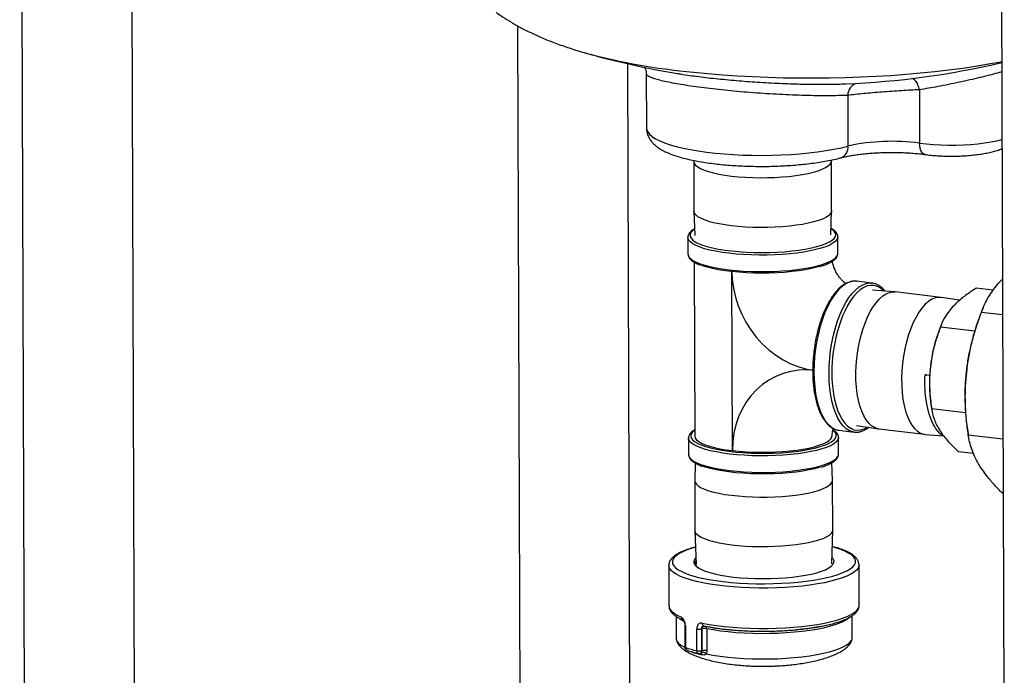
# Model space of a CAD drawing. Units: inches. Extents: x 0.5 to 33.5, y 0.6 to 21.6.
# Drawn here: x 24.3 to 26, y 12.1 to 13.2 of the extents above; entities that cross this region are included whole.
import ezdxf

# ---------------------------------------------------------------- set-up
doc = ezdxf.new("R2010")
doc.units = ezdxf.units.IN
doc.header["$MEASUREMENT"] = 0

msp = doc.modelspace()

# ---------------------------------------------------------------- linework, layer by layer
at = {"color": 7, "linetype": 'Continuous', "lineweight": 25}
for p, q in [((24.4968, 11.3498), (24.4861, 14.5247)), ((24.2964, 14.446), (24.3068, 11.3456)), ((25.9854, 14.3241), (25.9938, 11.8416)), ((25.1546, 13.2303), (25.1594, 11.7915)), ((25.2724, 13.1833), (25.2732, 13.183)), ((25.3498, 11.673), (25.3448, 13.1648)), ((25.3766, 13.1475), (25.3769, 13.0544)), ((25.724, 13.1104), (25.7243, 13.023)), ((25.8474, 13.12), (25.8478, 13.028)), ((25.4584, 12.9982), (25.4583, 12.9969)), ((25.4583, 12.9967), (25.4586, 12.9109)), ((25.6958, 12.9977), (25.6958, 12.999)), ((25.6961, 12.9117), (25.6958, 12.9975)), ((25.4586, 12.9107), (25.4601, 12.8691)), ((25.6949, 12.8699), (25.6961, 12.9115)), ((25.7069, 12.8381), (25.7068, 12.8666)), ((25.4483, 12.8657), (25.4484, 12.8373)), ((25.7068, 12.8377), (25.7069, 12.8381)), ((25.4591, 12.823), (25.4601, 12.5235)), ((25.7654, 12.7869), (25.7392, 12.79)), ((25.7648, 12.787), (25.7654, 12.7869)), ((25.9861, 12.7891), (25.9906, 12.7935)), ((25.8048, 12.7716), (25.7665, 12.7749)), ((25.8844, 12.7622), (25.8056, 12.7716)), ((25.9745, 12.7748), (25.9453, 12.7782)), ((25.9168, 12.7572), (25.8852, 12.7621)), ((25.9573, 12.7442), (25.9528, 12.7331)), ((25.9546, 12.737), (25.9908, 12.7327)), ((25.8855, 12.716), (25.8825, 12.7086)), ((25.9427, 12.7042), (25.8837, 12.7112)), ((25.8594, 12.6292), (25.8572, 12.6291)), ((25.8572, 12.6291), (25.8655, 12.6282)), ((25.8671, 12.579), (25.8686, 12.5691)), ((25.927, 12.5632), (25.8684, 12.5702)), ((25.7087, 12.5333), (25.7349, 12.5302)), ((25.7087, 12.5333), (25.7091, 12.5333)), ((25.7388, 12.5417), (25.7768, 12.5358)), ((25.7776, 12.5357), (25.8564, 12.5264)), ((25.9297, 12.5387), (25.9319, 12.5239)), ((25.4494, 12.5199), (25.4495, 12.4914)), ((25.708, 12.4923), (25.7079, 12.5208)), ((25.8572, 12.5263), (25.8893, 12.5236)), ((25.9317, 12.5254), (25.9915, 12.5183)), ((25.9407, 12.493), (25.9147, 12.4961)), ((25.461, 12.4768), (25.4602, 12.4466)), ((25.6977, 12.4474), (25.6966, 12.4776)), ((25.708, 12.492), (25.708, 12.4923)), ((25.4602, 12.4464), (25.4605, 12.3606)), ((25.698, 12.3614), (25.6977, 12.4472)), ((25.4605, 12.3604), (25.4625, 12.3023)), ((25.6963, 12.3031), (25.698, 12.3612)), ((25.4154, 12.3003), (25.4157, 12.2307)), ((25.7436, 12.2318), (25.7434, 12.3014)), ((25.7434, 12.3014), (25.7434, 12.3011)), ((25.428, 12.2127), (25.4281, 12.1752)), ((25.7316, 12.1762), (25.7315, 12.2137)), ((25.4428, 12.1976), (25.4429, 12.1599)), ((25.4428, 12.1976), (25.4428, 12.1976)), ((25.4439, 12.1968), (25.444, 12.1591)), ((25.4637, 12.1534), (25.4635, 12.1911)), ((25.473, 12.1913), (25.4718, 12.191)), ((25.4718, 12.191), (25.4719, 12.1534)), ((25.4732, 12.1536), (25.473, 12.1913)), ((25.4753, 12.196), (25.4757, 12.196)), ((25.4809, 12.1913), (25.481, 12.1536)), ((25.4719, 12.1534), (25.4732, 12.1536)), ((25.4692, 12.1485), (25.4704, 12.1487))]:
    msp.add_line(p, q, dxfattribs=at)
at = {"color": 8, "linetype": 'Continuous', "lineweight": 25}
for p, q in [((25.5251, 12.4983), (25.524, 12.8066)), ((25.6885, 12.5096), (25.6907, 12.5106)), ((25.7012, 12.3314), (25.6971, 12.3325))]:
    msp.add_line(p, q, dxfattribs=at)
at = {"color": 8, "linetype": 'Continuous', "lineweight": 25, "flags": 128}
for points in [[(25.4339, 13.1529), (25.458, 13.1503), (25.4828, 13.1479), (25.508, 13.1458), (25.5336, 13.1441), (25.5596, 13.1426), (25.5859, 13.1416), (25.6124, 13.1408), (25.6391, 13.1404), (25.6658, 13.1403), (25.6926, 13.1405), (25.7192, 13.1411), (25.7458, 13.142), (25.7721, 13.1432), (25.7981, 13.1448), (25.8238, 13.1467), (25.849, 13.1489), (25.8738, 13.1514), (25.898, 13.1542), (25.9215, 13.1573), (25.9444, 13.1607), (25.9666, 13.1644), (25.9879, 13.1684), (25.9893, 13.1686)], [(25.8474, 13.12), (25.8464, 13.1242), (25.845, 13.1282), (25.8433, 13.1317), (25.8413, 13.1347), (25.8391, 13.137), (25.8368, 13.1387), (25.8345, 13.1395)], [(25.3769, 13.0544), (25.3773, 13.0512), (25.3791, 13.0473), (25.3823, 13.0433), (25.3869, 13.0395), (25.3927, 13.0357), (25.3998, 13.0321), (25.4082, 13.0287), (25.4177, 13.0254), (25.4283, 13.0224), (25.44, 13.0196), (25.4526, 13.017), (25.466, 13.0147), (25.4803, 13.0126), (25.4952, 13.0109), (25.5107, 13.0095), (25.5266, 13.0083), (25.5429, 13.0075), (25.5594, 13.0071), (25.576, 13.0069), (25.5926, 13.0071), (25.6092, 13.0077), (25.6255, 13.0085), (25.6414, 13.0097), (25.657, 13.0112), (25.6719, 13.013), (25.6862, 13.0151), (25.6998, 13.0175), (25.7125, 13.0201), (25.7243, 13.023)], [(25.8478, 13.028), (25.8594, 13.0266), (25.8717, 13.0256), (25.8844, 13.0249), (25.8973, 13.0246), (25.9103, 13.0247), (25.9233, 13.0251), (25.936, 13.0258), (25.9482, 13.0269), (25.9599, 13.0284), (25.9708, 13.0301), (25.9808, 13.0322), (25.9898, 13.0345)], [(25.8569, 13.0085), (25.8555, 13.0088), (25.8534, 13.0102), (25.8515, 13.0124), (25.8499, 13.0154), (25.8487, 13.0191), (25.848, 13.0234), (25.8478, 13.028)], [(25.7068, 12.8665), (25.7066, 12.865), (25.7052, 12.8618), (25.7024, 12.8586), (25.6983, 12.8555), (25.6928, 12.8525), (25.6861, 12.8496), (25.6781, 12.847), (25.6691, 12.8445), (25.6591, 12.8423), (25.6481, 12.8403), (25.6364, 12.8387), (25.6241, 12.8373), (25.6112, 12.8362), (25.598, 12.8355), (25.5846, 12.8351), (25.571, 12.8351), (25.5576, 12.8354), (25.5443, 12.836), (25.5314, 12.8369), (25.5191, 12.8382), (25.5073, 12.8398), (25.4964, 12.8417), (25.4863, 12.8438), (25.4772, 12.8462), (25.4693, 12.8488), (25.4625, 12.8516), (25.4569, 12.8546), (25.4527, 12.8577), (25.4499, 12.8608), (25.4484, 12.8641), (25.4483, 12.8656)], [(25.4597, 12.8799), (25.456, 12.877), (25.4533, 12.8739), (25.452, 12.8706), (25.4522, 12.8674), (25.4537, 12.8642), (25.4567, 12.8611), (25.461, 12.8581), (25.4638, 12.8565)], [(25.6873, 12.8554), (25.6924, 12.8579), (25.6971, 12.8609), (25.7005, 12.864), (25.7025, 12.8672), (25.7031, 12.8704), (25.7022, 12.8737), (25.7, 12.8768), (25.6963, 12.8799), (25.6952, 12.8806)], [(25.4484, 12.8373), (25.4485, 12.8356), (25.45, 12.8324), (25.4528, 12.8292), (25.457, 12.8261), (25.4626, 12.8231), (25.4694, 12.8203), (25.4773, 12.8177), (25.4864, 12.8154), (25.4965, 12.8132), (25.5074, 12.8113), (25.5192, 12.8097), (25.5315, 12.8085), (25.5444, 12.8075), (25.5577, 12.8069), (25.5711, 12.8066), (25.5846, 12.8066), (25.5981, 12.807), (25.6113, 12.8078), (25.6242, 12.8088), (25.6365, 12.8102), (25.6482, 12.8119), (25.6592, 12.8138), (25.6692, 12.816), (25.6782, 12.8185), (25.6862, 12.8211), (25.6929, 12.824), (25.6984, 12.827), (25.7025, 12.8301), (25.7053, 12.8333), (25.7067, 12.8365), (25.7068, 12.8377)], [(25.524, 12.8066), (25.5248, 12.7932), (25.5269, 12.7779), (25.5303, 12.7627), (25.5351, 12.7479), (25.5411, 12.7334), (25.5483, 12.7195), (25.5567, 12.7062), (25.5661, 12.6939), (25.5765, 12.6824), (25.5878, 12.672), (25.5998, 12.6627), (25.6125, 12.6547), (25.6257, 12.648), (25.6393, 12.6427), (25.6531, 12.6388), (25.6635, 12.6369)], [(25.7235, 12.7871), (25.7174, 12.7835), (25.7114, 12.7786), (25.7055, 12.7724), (25.6998, 12.7649), (25.6944, 12.7564), (25.6893, 12.7467), (25.6846, 12.7362), (25.6803, 12.7249), (25.6764, 12.7128), (25.6732, 12.7002), (25.6704, 12.6872), (25.6683, 12.6739), (25.6667, 12.6604), (25.6658, 12.647), (25.6655, 12.6337), (25.6659, 12.6208), (25.6669, 12.6083), (25.6685, 12.5963), (25.6708, 12.5851), (25.6736, 12.5748), (25.6769, 12.5653), (25.6808, 12.557), (25.6852, 12.5498), (25.69, 12.5438), (25.6951, 12.5391), (25.7006, 12.5357), (25.7063, 12.5337), (25.7087, 12.5333)], [(25.7347, 12.5302), (25.7325, 12.5306), (25.7268, 12.5326), (25.7213, 12.536), (25.7161, 12.5407), (25.7114, 12.5466), (25.707, 12.5539), (25.7031, 12.5622), (25.6998, 12.5716), (25.6969, 12.582), (25.6947, 12.5932), (25.6931, 12.6052), (25.6921, 12.6177), (25.6917, 12.6306), (25.692, 12.6439), (25.6929, 12.6573), (25.6944, 12.6708), (25.6966, 12.6841), (25.6993, 12.6971), (25.7026, 12.7097), (25.7064, 12.7217), (25.7107, 12.7331), (25.7155, 12.7436), (25.7206, 12.7532), (25.726, 12.7618), (25.7317, 12.7692), (25.7376, 12.7755), (25.7436, 12.7804), (25.7497, 12.784), (25.7558, 12.7863), (25.7619, 12.7871), (25.7648, 12.787)], [(25.786, 12.7732), (25.7857, 12.7735), (25.7806, 12.778), (25.7751, 12.781), (25.7694, 12.7827), (25.7635, 12.783), (25.7575, 12.7819), (25.7515, 12.7793), (25.7455, 12.7754), (25.7395, 12.7701), (25.7338, 12.7636), (25.7282, 12.7559), (25.723, 12.7471), (25.7187, 12.7387)], [(25.6635, 12.6368), (25.6531, 12.6374), (25.6393, 12.6368), (25.6257, 12.6347), (25.6126, 12.6311), (25.6, 12.6261), (25.588, 12.6197), (25.5768, 12.612), (25.5665, 12.603), (25.5571, 12.5928), (25.5488, 12.5816), (25.5417, 12.5694), (25.5357, 12.5563), (25.5311, 12.5426), (25.5277, 12.5282), (25.5257, 12.5134), (25.5251, 12.4983)], [(25.6993, 12.5961), (25.7007, 12.5885), (25.7032, 12.5779), (25.7063, 12.5682), (25.71, 12.5595), (25.7141, 12.5519), (25.7187, 12.5455), (25.7236, 12.5405), (25.729, 12.5367), (25.7345, 12.5343), (25.7403, 12.5333), (25.7463, 12.5338), (25.7523, 12.5356), (25.7581, 12.5387)], [(25.4601, 12.5335), (25.459, 12.5327), (25.4557, 12.5296), (25.4537, 12.5264), (25.4531, 12.5232), (25.4539, 12.52), (25.4562, 12.5168), (25.4598, 12.5137), (25.4648, 12.5108), (25.465, 12.5107)], [(25.6907, 12.5106), (25.6961, 12.5136), (25.7002, 12.5166), (25.7028, 12.5198), (25.7041, 12.523), (25.704, 12.5262), (25.7024, 12.5294), (25.6995, 12.5326), (25.6987, 12.5332)], [(25.694, 12.5066), (25.6872, 12.5038), (25.6793, 12.5011), (25.6703, 12.4987), (25.6602, 12.4965), (25.6493, 12.4945), (25.6376, 12.4928), (25.6253, 12.4915), (25.6124, 12.4904), (25.5992, 12.4897), (25.5857, 12.4893), (25.5722, 12.4892), (25.5587, 12.4895), (25.5455, 12.4902), (25.5326, 12.4911), (25.5202, 12.4924), (25.5085, 12.494), (25.4976, 12.4959), (25.4875, 12.498), (25.4784, 12.5004), (25.4704, 12.503), (25.4636, 12.5058), (25.4581, 12.5088), (25.4539, 12.5118), (25.4511, 12.515), (25.4496, 12.5182), (25.4494, 12.52)], [(25.7079, 12.5209), (25.7078, 12.5192), (25.7064, 12.516), (25.7036, 12.5128), (25.6994, 12.5096), (25.694, 12.5066)], [(25.4495, 12.4914), (25.4497, 12.4898), (25.4512, 12.4865), (25.454, 12.4834), (25.4582, 12.4803), (25.4637, 12.4773), (25.4705, 12.4745), (25.4785, 12.4719), (25.4876, 12.4695), (25.4976, 12.4674), (25.5086, 12.4655), (25.5203, 12.4639), (25.5327, 12.4626), (25.5456, 12.4617), (25.5588, 12.4611), (25.5723, 12.4608), (25.5858, 12.4608), (25.5993, 12.4612), (25.6125, 12.4619), (25.6254, 12.463), (25.6377, 12.4644), (25.6494, 12.466), (25.6603, 12.468), (25.6704, 12.4702), (25.6794, 12.4727), (25.6873, 12.4753), (25.6941, 12.4782)], [(25.6941, 12.4782), (25.6995, 12.4812), (25.7037, 12.4843), (25.7065, 12.4875), (25.7079, 12.4907), (25.708, 12.492)], [(25.4615, 12.3317), (25.4557, 12.3301), (25.4471, 12.3271), (25.4396, 12.324), (25.4333, 12.3208), (25.4284, 12.3174), (25.4247, 12.3139), (25.4224, 12.3104), (25.4215, 12.3069), (25.422, 12.3033), (25.4239, 12.2998), (25.4271, 12.2963), (25.4317, 12.2929), (25.4376, 12.2897), (25.4447, 12.2866), (25.453, 12.2836), (25.4624, 12.2809), (25.4715, 12.2787)], [(25.6885, 12.2797), (25.6984, 12.2822), (25.7076, 12.285), (25.7156, 12.288), (25.7225, 12.2912), (25.7281, 12.2945), (25.7324, 12.298), (25.7354, 12.3015), (25.737, 12.305), (25.7372, 12.3086), (25.736, 12.3121), (25.7334, 12.3156), (25.7295, 12.319), (25.7243, 12.3224), (25.7178, 12.3255), (25.7101, 12.3286), (25.7012, 12.3314)], [(25.7434, 12.3011), (25.7432, 12.2994), (25.7418, 12.2958), (25.7389, 12.2922), (25.7347, 12.2887), (25.7292, 12.2853), (25.7224, 12.282), (25.7144, 12.2789), (25.7052, 12.2759), (25.695, 12.2732), (25.6837, 12.2707), (25.6716, 12.2685), (25.6587, 12.2665), (25.6451, 12.2649), (25.631, 12.2635), (25.6164, 12.2625), (25.6015, 12.2618), (25.5864, 12.2614), (25.5712, 12.2614), (25.5562, 12.2617), (25.5413, 12.2623), (25.5267, 12.2633), (25.5126, 12.2646), (25.4991, 12.2662), (25.4862, 12.2681), (25.4742, 12.2702), (25.463, 12.2727), (25.4529, 12.2754), (25.4438, 12.2782), (25.4358, 12.2813), (25.4291, 12.2846), (25.4237, 12.288), (25.4196, 12.2915), (25.4169, 12.295), (25.4156, 12.2987), (25.4154, 12.3004)], [(25.4157, 12.2307), (25.4159, 12.2287), (25.4173, 12.2251), (25.4202, 12.2215), (25.4245, 12.2179), (25.4301, 12.2145), (25.4371, 12.2113)], [(25.4729, 12.2009), (25.4849, 12.1987), (25.4978, 12.1967), (25.5114, 12.1951), (25.5256, 12.1938), (25.5402, 12.1928), (25.5552, 12.1921), (25.5704, 12.1918), (25.5857, 12.1918), (25.6009, 12.1921), (25.616, 12.1928), (25.6307, 12.1939), (25.645, 12.1952), (25.6587, 12.1969), (25.6717, 12.1988), (25.684, 12.2011), (25.6953, 12.2036), (25.7056, 12.2063), (25.7148, 12.2093), (25.7229, 12.2125), (25.7297, 12.2158), (25.7352, 12.2192), (25.7394, 12.2228), (25.7421, 12.2264), (25.7435, 12.2301), (25.7436, 12.2318)], [(25.4406, 12.2043), (25.4358, 12.2073), (25.4333, 12.2092)], [(25.727, 12.211), (25.7265, 12.2106), (25.7222, 12.2072), (25.7165, 12.204), (25.7095, 12.2008), (25.7014, 12.1979), (25.6921, 12.1951), (25.6817, 12.1926), (25.6704, 12.1903), (25.6583, 12.1883), (25.6455, 12.1866), (25.632, 12.1852), (25.618, 12.1841), (25.6037, 12.1833), (25.5892, 12.1829), (25.5746, 12.1828), (25.56, 12.183), (25.5456, 12.1836), (25.5315, 12.1845), (25.5179, 12.1858), (25.5048, 12.1873), (25.4925, 12.1892), (25.4809, 12.1913)], [(25.4281, 12.1752), (25.4282, 12.1737), (25.4295, 12.1702), (25.4323, 12.1667), (25.4364, 12.1633), (25.4419, 12.1601), (25.443, 12.1595)], [(25.4799, 12.1479), (25.4914, 12.1458), (25.5038, 12.1439), (25.5169, 12.1423), (25.5306, 12.141), (25.5447, 12.1401), (25.5592, 12.1395), (25.5739, 12.1392), (25.5886, 12.1393), (25.6033, 12.1397), (25.6177, 12.1405), (25.6318, 12.1416), (25.6454, 12.143), (25.6583, 12.1447), (25.6706, 12.1467), (25.6819, 12.149), (25.6923, 12.1516), (25.7017, 12.1543), (25.7099, 12.1573), (25.7169, 12.1605), (25.7225, 12.1638), (25.7269, 12.1672), (25.7298, 12.1706), (25.7314, 12.1742), (25.7316, 12.1762)]]:
    msp.add_lwpolyline(points, dxfattribs=at)
at = {"color": 7, "linetype": 'Continuous', "lineweight": 25, "flags": 128}
for points in [[(25.4583, 12.9969), (25.4583, 12.9962), (25.4593, 12.9931), (25.4616, 12.99), (25.4653, 12.9871), (25.4702, 12.9842), (25.4765, 12.9815), (25.4839, 12.979), (25.4924, 12.9767), (25.5019, 12.9747), (25.5122, 12.9729), (25.5234, 12.9714), (25.5352, 12.9702), (25.5474, 12.9693), (25.56, 12.9687), (25.5728, 12.9685), (25.5857, 12.9686), (25.5984, 12.969), (25.6109, 12.9698), (25.623, 12.9708), (25.6346, 12.9722), (25.6455, 12.9739), (25.6556, 12.9759), (25.6648, 12.9781), (25.6729, 12.9805), (25.6799, 12.9831), (25.6857, 12.9859), (25.6903, 12.9888), (25.6935, 12.9918), (25.6953, 12.9949), (25.6958, 12.9977)], [(25.5237, 12.8856), (25.5125, 12.8871), (25.5022, 12.8889), (25.4927, 12.891), (25.4842, 12.8933), (25.4767, 12.8958), (25.4705, 12.8985), (25.4655, 12.9013), (25.4619, 12.9043), (25.4596, 12.9073), (25.4586, 12.9104), (25.4586, 12.9109)], [(25.6961, 12.9117), (25.6956, 12.9091), (25.6938, 12.906), (25.6906, 12.903), (25.686, 12.9001), (25.6802, 12.8973), (25.6732, 12.8947), (25.6651, 12.8923), (25.6559, 12.8901), (25.6458, 12.8881), (25.6349, 12.8865), (25.6233, 12.8851), (25.6112, 12.884), (25.5987, 12.8832), (25.586, 12.8828), (25.5731, 12.8827), (25.5603, 12.8829), (25.5477, 12.8835), (25.5354, 12.8844), (25.5237, 12.8856)], [(25.4638, 12.8565), (25.4667, 12.8552), (25.4736, 12.8524), (25.4816, 12.8499), (25.4908, 12.8476), (25.501, 12.8455), (25.512, 12.8437), (25.5237, 12.8422), (25.5361, 12.8411), (25.5489, 12.8402), (25.5621, 12.8397), (25.5754, 12.8395), (25.5888, 12.8397), (25.602, 12.8402), (25.615, 12.841), (25.6275, 12.8422), (25.6395, 12.8436), (25.6507, 12.8454), (25.6612, 12.8474), (25.6706, 12.8497), (25.6791, 12.8523), (25.6863, 12.855), (25.6873, 12.8554)], [(25.6759, 12.8156), (25.6708, 12.8141), (25.6613, 12.8118), (25.6508, 12.8098), (25.6396, 12.808), (25.6276, 12.8066), (25.6151, 12.8054), (25.6021, 12.8046), (25.5889, 12.8041), (25.5755, 12.8039), (25.5622, 12.8041), (25.5491, 12.8046), (25.5362, 12.8055), (25.5238, 12.8066), (25.5121, 12.8081), (25.5011, 12.8099), (25.4909, 12.812), (25.4818, 12.8143), (25.4737, 12.8168), (25.4722, 12.8174)], [(25.7776, 12.5357), (25.7757, 12.536), (25.7703, 12.5378), (25.7651, 12.541), (25.7602, 12.5455), (25.7557, 12.5513), (25.7516, 12.5582), (25.7479, 12.5663), (25.7448, 12.5754), (25.7422, 12.5854), (25.7403, 12.5963), (25.7389, 12.6078), (25.7381, 12.6198), (25.7379, 12.6322), (25.7384, 12.6449), (25.7395, 12.6577), (25.7413, 12.6704), (25.7436, 12.683), (25.7464, 12.6951), (25.7498, 12.7069), (25.7537, 12.7179), (25.7581, 12.7283), (25.7628, 12.7377), (25.7679, 12.7462), (25.7732, 12.7536), (25.7788, 12.7598), (25.7845, 12.7648), (25.7903, 12.7684), (25.7961, 12.7708), (25.8019, 12.7717), (25.8056, 12.7716)], [(25.8852, 12.7621), (25.8807, 12.7623), (25.8749, 12.7614), (25.8691, 12.7591), (25.8633, 12.7554), (25.8576, 12.7504), (25.852, 12.7442), (25.8467, 12.7368), (25.8416, 12.7284), (25.8369, 12.7189), (25.8326, 12.7086), (25.8287, 12.6975), (25.8253, 12.6858), (25.8224, 12.6736), (25.8201, 12.661), (25.8184, 12.6483), (25.8172, 12.6355), (25.8168, 12.6228), (25.8169, 12.6104), (25.8177, 12.5984), (25.8191, 12.5869), (25.8211, 12.5761), (25.8236, 12.566)], [(25.8236, 12.566), (25.8267, 12.5569), (25.8304, 12.5489), (25.8345, 12.5419), (25.839, 12.5361), (25.8439, 12.5316), (25.8491, 12.5285), (25.8545, 12.5267), (25.8572, 12.5263)], [(25.4601, 12.5235), (25.4601, 12.523), (25.4611, 12.5199), (25.4634, 12.5169), (25.467, 12.5139), (25.472, 12.5111), (25.4782, 12.5084), (25.4856, 12.5059), (25.4941, 12.5036), (25.5036, 12.5016), (25.5139, 12.4998), (25.5251, 12.4983)], [(25.465, 12.5107), (25.4711, 12.508), (25.4786, 12.5053), (25.4873, 12.5029), (25.4969, 12.5007), (25.5075, 12.4988), (25.5189, 12.4971), (25.531, 12.4958), (25.5436, 12.4948), (25.5566, 12.4941), (25.5699, 12.4937), (25.5833, 12.4937), (25.5966, 12.494), (25.6097, 12.4947), (25.6225, 12.4957), (25.6347, 12.497), (25.6464, 12.4987), (25.6572, 12.5006), (25.6672, 12.5027), (25.6762, 12.5052), (25.684, 12.5078), (25.6885, 12.5096)], [(25.5251, 12.4983), (25.5368, 12.4971), (25.5491, 12.4962), (25.5616, 12.4956), (25.5744, 12.4954), (25.5873, 12.4955), (25.6, 12.4959), (25.6125, 12.4967), (25.6246, 12.4977), (25.6361, 12.4991), (25.647, 12.5008), (25.6571, 12.5027), (25.6662, 12.5049), (25.6743, 12.5074), (25.6814, 12.51), (25.6872, 12.5127), (25.6917, 12.5157), (25.6949, 12.5187), (25.6967, 12.5217), (25.6972, 12.5242)], [(25.6766, 12.4697), (25.6763, 12.4696), (25.6673, 12.4671), (25.6573, 12.465), (25.6465, 12.4631), (25.6348, 12.4614), (25.6226, 12.4601), (25.6098, 12.4591), (25.5967, 12.4584), (25.5834, 12.4581), (25.57, 12.4581), (25.5568, 12.4585), (25.5437, 12.4592), (25.5311, 12.4602), (25.519, 12.4615), (25.5076, 12.4632), (25.497, 12.4651), (25.4874, 12.4673), (25.4787, 12.4697), (25.4735, 12.4715)], [(25.4602, 12.4466), (25.4602, 12.4464), (25.4609, 12.4433), (25.4629, 12.4403), (25.4663, 12.4373), (25.4711, 12.4344), (25.4771, 12.4317), (25.4843, 12.4292), (25.4926, 12.4268), (25.5019, 12.4247), (25.5122, 12.4229), (25.5232, 12.4213), (25.5348, 12.4201), (25.547, 12.4191), (25.5596, 12.4185), (25.5723, 12.4182), (25.5852, 12.4182), (25.598, 12.4186), (25.6106, 12.4193), (25.6227, 12.4203), (25.6344, 12.4216), (25.6454, 12.4233), (25.6557, 12.4252), (25.665, 12.4273), (25.6734, 12.4297), (25.6806, 12.4323), (25.6866, 12.4351), (25.6914, 12.4379), (25.6949, 12.4409), (25.697, 12.444), (25.6977, 12.4471), (25.6977, 12.4474)], [(25.5022, 12.339), (25.4929, 12.3411), (25.4846, 12.3434), (25.4774, 12.346), (25.4714, 12.3487), (25.4666, 12.3515), (25.4632, 12.3545), (25.4611, 12.3576), (25.4605, 12.3606)], [(25.698, 12.3614), (25.698, 12.3613), (25.6972, 12.3582), (25.6952, 12.3552), (25.6917, 12.3522), (25.6869, 12.3493), (25.6809, 12.3465), (25.6737, 12.344), (25.6653, 12.3416), (25.656, 12.3394), (25.6457, 12.3375), (25.6347, 12.3359), (25.623, 12.3346), (25.6108, 12.3335), (25.5983, 12.3328), (25.5855, 12.3325), (25.5726, 12.3324), (25.5599, 12.3327), (25.5473, 12.3333), (25.5351, 12.3343), (25.5235, 12.3356), (25.5125, 12.3371), (25.5022, 12.339)], [(25.4621, 12.3136), (25.4604, 12.3116), (25.4588, 12.3084), (25.4586, 12.3053), (25.4598, 12.3022), (25.4624, 12.2991), (25.4664, 12.2961), (25.4717, 12.2932), (25.4783, 12.2905), (25.4861, 12.288), (25.4949, 12.2857), (25.5048, 12.2837), (25.5155, 12.2819), (25.527, 12.2804), (25.5391, 12.2792), (25.5517, 12.2784), (25.5645, 12.2779), (25.5776, 12.2777), (25.5907, 12.2779), (25.6036, 12.2784), (25.6163, 12.2792), (25.6285, 12.2804), (25.6402, 12.2818), (25.6511, 12.2836), (25.6612, 12.2856), (25.6704, 12.2879), (25.6785, 12.2904), (25.6854, 12.2931), (25.6911, 12.296), (25.6954, 12.299), (25.6984, 12.3021), (25.7, 12.3052), (25.7002, 12.3083), (25.699, 12.3115), (25.6966, 12.3143)], [(25.4715, 12.2787), (25.4728, 12.2784), (25.4842, 12.2762), (25.4964, 12.2742), (25.5094, 12.2725), (25.5229, 12.2711), (25.537, 12.2701), (25.5514, 12.2693), (25.5661, 12.2689), (25.5809, 12.2688), (25.5957, 12.269), (25.6103, 12.2696), (25.6247, 12.2705), (25.6386, 12.2718), (25.6521, 12.2733), (25.6649, 12.2751), (25.6769, 12.2772), (25.6881, 12.2796), (25.6885, 12.2797)]]:
    msp.add_lwpolyline(points, dxfattribs=at)
at = {"color": 7, "linetype": 'Continuous', "lineweight": 25}
for centre, radius, start, end in [((25.6624, 14.5588), 1.4298, 254.1714, 260.6655), ((25.6624, 14.5588), 1.4298, 272.3362, 283.2193), ((25.8001, 12.6769), 0.3543, 82.2703, 102.3611), ((25.7363, 12.7622), 0.028, 83.068, 117.0105), ((25.956, 12.6338), 0.2595, 156.1674, 188.3614), ((26.2979, 12.5962), 0.3713, 158.3649, 174.3092), ((26.1119, 12.6175), 0.2468, 158.342, 174.3322), ((26.1119, 12.6136), 0.2472, 173.4296, 188.0436), ((26.2978, 12.5906), 0.3718, 173.4472, 188.026), ((25.4693, 12.3042), 0.00843, 146.411, 225.9316), ((25.4678, 12.2124), 0.0217, 258.571, 280.4423), ((25.477, 12.1695), 0.0221, 79.7941, 100.3009), ((25.5776, 12.7574), 0.5704, 260.4215, 280.5158), ((25.4491, 12.16), 0.00612, 180.1932, 250.5709), ((25.5084, 12.3451), 0.1968, 250.8979, 256.8568), ((25.4771, 12.1318), 0.0221, 79.7941, 100.3009), ((25.5141, 12.3227), 0.1811, 250.8708, 256.8839), ((25.468, 12.1747), 0.0217, 258.571, 280.4423), ((25.468, 12.1545), 0.00613, 256.5847, 281.4031), ((25.4729, 12.1408), 0.01, 45.7647, 92.5463)]:
    msp.add_arc(centre, radius, start, end, dxfattribs=at)
at = {"color": 8, "linetype": 'Continuous', "lineweight": 25}
for centre, radius, start, end in [((25.5491, 14.2115), 1.0649, 254.9846, 263.7894), ((25.7453, 13.1107), 0.0213, 107.3544, 180.8772), ((25.7049, 13.0209), 0.0195, 292.1856, 6.1848), ((25.4422, 12.211), 0.00515, 177.3039, 245.1299), ((25.4439, 12.198), 0.00118, 197.4012, 266.5952), ((25.4775, 12.2003), 0.00463, 172.3782, 246.7923), ((25.4778, 12.1919), 0.00479, 119.766, 187.5649), ((25.4752, 12.1917), 0.00571, 356.3353, 39.9473), ((25.4441, 12.1603), 0.00118, 197.4012, 266.5952), ((25.449, 12.1588), 0.00502, 176.3434, 246.8712), ((25.4683, 12.1529), 0.00472, 173.5956, 247.9146), ((25.4673, 12.1527), 0.00461, 294.0098, 8.3388), ((25.4695, 12.1452), 0.00372, 17.1207, 72.9096)]:
    msp.add_arc(centre, radius, start, end, dxfattribs=at)
at = {"color": 7, "linetype": 'Continuous', "lineweight": 25}
for points, knots in [([(25.1176, 13.2536), (25.1213, 13.251), (25.13, 13.2448), (25.1444, 13.2359), (25.161, 13.2266), (25.179, 13.2175), (25.1988, 13.2086), (25.2205, 13.2), (25.2441, 13.1918), (25.262, 13.1861), (25.2721, 13.1834), (25.2734, 13.183)], [0, 0, 0, 0, 0.075612, 0.179315, 0.289103, 0.406757, 0.534211, 0.672854, 0.821758, 0.975765, 1, 1, 1, 1]), ([(25.3733, 13.1587), (25.3735, 13.1583), (25.3744, 13.1572), (25.3757, 13.1539), (25.3767, 13.1503), (25.3765, 13.148), (25.3765, 13.1475)], [0, 0, 0, 0, 0.1396758, 0.4897738, 0.8846004, 1, 1, 1, 1]), ([(25.4305, 13.148), (25.4325, 13.1477), (25.439, 13.1466), (25.4513, 13.1448), (25.4669, 13.1427), (25.4833, 13.1407), (25.5003, 13.1389), (25.5181, 13.1371), (25.5363, 13.1355), (25.5547, 13.1341), (25.5733, 13.1329), (25.5921, 13.1318), (25.6109, 13.1309), (25.6292, 13.1302), (25.6472, 13.1297), (25.6649, 13.1295), (25.682, 13.1294), (25.6981, 13.1296), (25.711, 13.1299), (25.7181, 13.1302), (25.7206, 13.1303)], [0, 0, 0, 0, 0.025684, 0.084437, 0.143623, 0.201044, 0.25887, 0.317968, 0.377506, 0.435472, 0.493851, 0.553527, 0.613649, 0.672013, 0.73079, 0.790867, 0.851389, 0.909754, 0.968524, 1, 1, 1, 1]), ([(25.8474, 13.12), (25.8425, 13.1197), (25.8327, 13.1193), (25.8166, 13.1183), (25.7999, 13.1172), (25.7831, 13.116), (25.7669, 13.1147), (25.7513, 13.1133), (25.7365, 13.1119), (25.7281, 13.1109), (25.724, 13.1104)], [0, 0, 0, 0, 0.123558, 0.247103, 0.371414, 0.495715, 0.617349, 0.738983, 0.869486, 1, 1, 1, 1]), ([(25.377, 13.0544), (25.377, 13.0525), (25.3772, 13.0485), (25.3788, 13.0425), (25.3815, 13.0367), (25.385, 13.0314), (25.3893, 13.0266), (25.3947, 13.0219), (25.4013, 13.0174), (25.4094, 13.0131), (25.4189, 13.0091), (25.4295, 13.0054), (25.4407, 13.0022), (25.4526, 12.9993), (25.4651, 12.9968), (25.4781, 12.9946), (25.4917, 12.9928), (25.5058, 12.9912), (25.5203, 12.9899), (25.5351, 12.989), (25.5501, 12.9883), (25.5653, 12.988), (25.5806, 12.9879), (25.5958, 12.9882), (25.6109, 12.9888), (25.6258, 12.9897), (25.6404, 12.9909), (25.6546, 12.9924), (25.6684, 12.9942), (25.6816, 12.9962), (25.6942, 12.9986), (25.7044, 13.0008), (25.7102, 13.0023), (25.7122, 13.0029)], [0, 0, 0, 0, 0.019601, 0.042039, 0.064609, 0.088055, 0.113256, 0.141297, 0.173346, 0.209808, 0.248774, 0.287013, 0.324069, 0.360217, 0.395732, 0.430806, 0.465569, 0.500109, 0.534488, 0.568753, 0.602939, 0.637073, 0.671181, 0.705283, 0.739397, 0.773542, 0.807741, 0.842023, 0.87642, 0.910977, 0.945749, 0.980818, 1, 1, 1, 1]), ([(25.7122, 13.0029), (25.7135, 13.0032), (25.7172, 13.0041), (25.724, 13.0056), (25.7328, 13.0072), (25.7425, 13.0086), (25.7529, 13.0098), (25.7639, 13.0108), (25.7753, 13.0115), (25.787, 13.012), (25.7989, 13.0121), (25.8108, 13.012), (25.8225, 13.0116), (25.8339, 13.0109), (25.8447, 13.01), (25.8523, 13.0091), (25.8561, 13.0086), (25.8569, 13.0085)], [0, 0, 0, 0, 0.038332, 0.107713, 0.178302, 0.250115, 0.322816, 0.396154, 0.469938, 0.544019, 0.618276, 0.692605, 0.766889, 0.841016, 0.914874, 0.98408, 1, 1, 1, 1]), ([(25.8569, 13.0085), (25.8586, 13.0083), (25.8638, 13.0076), (25.8727, 13.0067), (25.8835, 13.006), (25.8946, 13.0056), (25.9058, 13.0056), (25.9169, 13.0058), (25.9279, 13.0064), (25.9386, 13.0073), (25.949, 13.0085), (25.9589, 13.01), (25.9684, 13.0119), (25.9773, 13.0141), (25.9845, 13.0163), (25.9884, 13.0181), (25.9898, 13.0187)], [0, 0, 0, 0, 0.039513, 0.115464, 0.190708, 0.265459, 0.339959, 0.414407, 0.488945, 0.563745, 0.639035, 0.71512, 0.792452, 0.871761, 0.954317, 1, 1, 1, 1]), ([(25.4597, 12.8805), (25.4584, 12.8797), (25.4553, 12.8779), (25.452, 12.8748), (25.4496, 12.8714), (25.4483, 12.8683), (25.4484, 12.8663), (25.4484, 12.8655)], [0, 0, 0, 0, 0.192304, 0.44976, 0.669968, 0.871654, 1, 1, 1, 1]), ([(25.7067, 12.8665), (25.7067, 12.8667), (25.7069, 12.8682), (25.706, 12.8709), (25.7042, 12.8743), (25.7011, 12.8774), (25.6981, 12.8798), (25.6957, 12.881), (25.6952, 12.8813)], [0, 0, 0, 0, 0.04097, 0.248818, 0.458016, 0.683896, 0.930813, 1, 1, 1, 1]), ([(25.4485, 12.8374), (25.4485, 12.8368), (25.4484, 12.8349), (25.4496, 12.8319), (25.4518, 12.8286), (25.4552, 12.8254), (25.4599, 12.8223), (25.465, 12.8198), (25.4689, 12.8183), (25.4703, 12.8178)], [0, 0, 0, 0, 0.074973, 0.220568, 0.36996, 0.533485, 0.709968, 0.890116, 1, 1, 1, 1]), ([(25.677, 12.8157), (25.6778, 12.816), (25.6814, 12.817), (25.6868, 12.8191), (25.6932, 12.8219), (25.6984, 12.825), (25.7024, 12.8283), (25.7051, 12.8316), (25.7066, 12.8347), (25.7067, 12.8367), (25.7067, 12.8375)], [0, 0, 0, 0, 0.045371, 0.196979, 0.349628, 0.503802, 0.659927, 0.797164, 0.921928, 1, 1, 1, 1]), ([(25.7206, 12.7861), (25.7204, 12.7863), (25.7189, 12.7873), (25.7158, 12.7899), (25.7117, 12.7942), (25.7078, 12.7992), (25.7043, 12.8047), (25.7013, 12.8106), (25.699, 12.8168), (25.6977, 12.8215), (25.6973, 12.8239), (25.6972, 12.8245)], [0, 0, 0, 0, 0.020345, 0.1617254, 0.2987252, 0.4330612, 0.5659568, 0.6983341, 0.8309717, 0.9644331, 1, 1, 1, 1]), ([(25.722, 12.7869), (25.7209, 12.7863), (25.7178, 12.7847), (25.7127, 12.7812), (25.7069, 12.7759), (25.7013, 12.7695), (25.6959, 12.762), (25.6908, 12.7535), (25.686, 12.7442), (25.6816, 12.7341), (25.6776, 12.7234), (25.6741, 12.712), (25.671, 12.7002), (25.6684, 12.688), (25.6663, 12.6755), (25.6648, 12.663), (25.6638, 12.6504), (25.6634, 12.6379), (25.6636, 12.6257), (25.6643, 12.6138), (25.6656, 12.6023), (25.6675, 12.5914), (25.6699, 12.5812), (25.6728, 12.5717), (25.6763, 12.5631), (25.6802, 12.5554), (25.6846, 12.5487), (25.6895, 12.5431), (25.6947, 12.5386), (25.7003, 12.5355), (25.7052, 12.5337), (25.7082, 12.5335), (25.7092, 12.5334)], [0, 0, 0, 0, 0.018326, 0.052419, 0.086816, 0.121464, 0.156183, 0.190864, 0.225485, 0.260044, 0.29455, 0.329013, 0.363443, 0.39785, 0.432243, 0.466628, 0.501014, 0.535406, 0.569812, 0.604239, 0.638697, 0.673197, 0.70775, 0.742369, 0.777064, 0.811839, 0.846677, 0.88148, 0.916059, 0.950154, 0.983572, 1, 1, 1, 1]), ([(25.7397, 12.7899), (25.7382, 12.79), (25.7347, 12.7905), (25.7293, 12.7896), (25.7249, 12.7882), (25.7225, 12.7871), (25.722, 12.7869)], [0, 0, 0, 0, 0.255518, 0.588703, 0.913264, 1, 1, 1, 1]), ([(25.7879, 12.7731), (25.7871, 12.7741), (25.7848, 12.7771), (25.7804, 12.7808), (25.7749, 12.7843), (25.7696, 12.7863), (25.7662, 12.7867), (25.7648, 12.7869)], [0, 0, 0, 0, 0.12231, 0.3628, 0.600287, 0.833223, 1, 1, 1, 1]), ([(25.9546, 12.737), (25.9561, 12.7409), (25.9601, 12.7515), (25.9678, 12.7655), (25.9773, 12.779), (25.9832, 12.7857), (25.9861, 12.7891)], [0, 0, 0, 0, 0.222508, 0.6086417, 0.8039249, 1, 1, 1, 1]), ([(25.9453, 12.7782), (25.9393, 12.7742), (25.9271, 12.7662), (25.9138, 12.7553), (25.9071, 12.7484), (25.9047, 12.7459)], [0, 0, 0, 0, 0.387773, 0.779386, 1, 1, 1, 1]), ([(25.9047, 12.7459), (25.9009, 12.7413), (25.8932, 12.7321), (25.8872, 12.7205), (25.8845, 12.7135), (25.8837, 12.7112)], [0, 0, 0, 0, 0.39856, 0.80332, 1, 1, 1, 1]), ([(25.9285, 12.633), (25.9288, 12.6355), (25.93, 12.6462), (25.9332, 12.6651), (25.9389, 12.6894), (25.946, 12.7134), (25.9517, 12.7292), (25.9546, 12.737)], [0, 0, 0, 0, 0.070083, 0.299834, 0.530845, 0.765033, 1, 1, 1, 1]), ([(25.8837, 12.7112), (25.8798, 12.7001), (25.8739, 12.6833), (25.8686, 12.6599), (25.867, 12.6479), (25.8663, 12.6418)], [0, 0, 0, 0, 0.495251, 0.746818, 1, 1, 1, 1]), ([(25.8903, 12.523), (25.8901, 12.523), (25.8863, 12.524), (25.8797, 12.5307), (25.8709, 12.5432), (25.8641, 12.5605), (25.8593, 12.5811), (25.8567, 12.6043), (25.857, 12.6209), (25.8572, 12.6291)], [0, 0, 0, 0, 0.005065, 0.170852, 0.336653, 0.502468, 0.668298, 0.834142, 1, 1, 1, 1]), ([(25.8663, 12.6418), (25.8661, 12.6402), (25.8648, 12.6275), (25.8644, 12.6034), (25.867, 12.5813), (25.8684, 12.5702)], [0, 0, 0, 0, 0.0701143, 0.530797, 1, 1, 1, 1]), ([(25.9317, 12.5254), (25.9305, 12.5342), (25.9282, 12.5518), (25.9264, 12.5786), (25.9261, 12.6058), (25.9277, 12.6239), (25.9285, 12.633)], [0, 0, 0, 0, 0.247269, 0.495363, 0.746874, 1, 1, 1, 1]), ([(25.8684, 12.5702), (25.8695, 12.5645), (25.8712, 12.5559), (25.8762, 12.5437), (25.8799, 12.5375), (25.8818, 12.5343)], [0, 0, 0, 0, 0.495251, 0.746818, 1, 1, 1, 1]), ([(25.4601, 12.5342), (25.4594, 12.5338), (25.4569, 12.5324), (25.4539, 12.5298), (25.4512, 12.5264), (25.4497, 12.5232), (25.4496, 12.521), (25.4495, 12.5201)], [0, 0, 0, 0, 0.102186, 0.375585, 0.615909, 0.834388, 1, 1, 1, 1]), ([(25.6972, 12.5243), (25.6972, 12.525), (25.6972, 12.5275), (25.6977, 12.5314), (25.6983, 12.5347), (25.6988, 12.5361), (25.6989, 12.5365)], [0, 0, 0, 0, 0.137909, 0.491782, 0.860251, 1, 1, 1, 1]), ([(25.7078, 12.521), (25.7078, 12.5215), (25.7079, 12.5233), (25.7067, 12.5262), (25.7044, 12.5295), (25.7017, 12.5322), (25.6992, 12.5337), (25.6983, 12.5343)], [0, 0, 0, 0, 0.098805, 0.334656, 0.576659, 0.841556, 1, 1, 1, 1]), ([(25.7347, 12.5304), (25.7357, 12.5303), (25.7387, 12.5298), (25.7437, 12.5304), (25.7497, 12.5321), (25.7552, 12.5348), (25.7586, 12.5373), (25.7601, 12.5384)], [0, 0, 0, 0, 0.121144, 0.351231, 0.582207, 0.816843, 1, 1, 1, 1]), ([(25.8818, 12.5343), (25.8823, 12.5334), (25.8866, 12.5268), (25.8966, 12.514), (25.9086, 12.5021), (25.9147, 12.4961)], [0, 0, 0, 0, 0.070114, 0.530797, 1, 1, 1, 1]), ([(25.9517, 12.4717), (25.9509, 12.473), (25.9475, 12.4786), (25.9424, 12.4885), (25.9373, 12.501), (25.9337, 12.5134), (25.9324, 12.5214), (25.9317, 12.5254)], [0, 0, 0, 0, 0.070083, 0.299834, 0.530845, 0.765033, 1, 1, 1, 1]), ([(25.4496, 12.4917), (25.4496, 12.4914), (25.4494, 12.4899), (25.4502, 12.4872), (25.4521, 12.4838), (25.4552, 12.4806), (25.4594, 12.4775), (25.465, 12.4745), (25.4695, 12.4725), (25.4724, 12.4715), (25.4728, 12.4714)], [0, 0, 0, 0, 0.031239, 0.171672, 0.313018, 0.465634, 0.632465, 0.805909, 0.978443, 1, 1, 1, 1]), ([(25.6924, 12.4752), (25.6934, 12.4758), (25.6964, 12.4772), (25.7006, 12.4799), (25.7043, 12.4832), (25.7067, 12.4867), (25.7079, 12.4896), (25.7079, 12.4913), (25.7079, 12.4919)], [0, 0, 0, 0, 0.112745, 0.333484, 0.556372, 0.747011, 0.921617, 1, 1, 1, 1]), ([(25.6784, 12.4699), (25.6808, 12.4707), (25.686, 12.4724), (25.6902, 12.4743), (25.6924, 12.4752)], [0, 0, 0, 0, 0.479503, 1, 1, 1, 1]), ([(25.9918, 12.4236), (25.9901, 12.4253), (25.9835, 12.4317), (25.9732, 12.443), (25.9612, 12.4574), (25.9549, 12.4669), (25.9517, 12.4717)], [0, 0, 0, 0, 0.104043, 0.399343, 0.69871, 1, 1, 1, 1]), ([(25.4615, 12.3321), (25.4605, 12.3318), (25.4561, 12.3307), (25.4493, 12.3285), (25.4411, 12.3255), (25.4339, 12.3223), (25.4277, 12.3187), (25.4228, 12.315), (25.4191, 12.3111), (25.4168, 12.3071), (25.4155, 12.3035), (25.4156, 12.3013), (25.4156, 12.3005)], [0, 0, 0, 0, 0.035463, 0.155085, 0.275435, 0.396826, 0.519672, 0.644313, 0.754993, 0.854882, 0.947354, 1, 1, 1, 1]), ([(25.7433, 12.3009), (25.7434, 12.3011), (25.7436, 12.3029), (25.7428, 12.3061), (25.741, 12.3101), (25.7381, 12.3139), (25.734, 12.3176), (25.7287, 12.3212), (25.722, 12.3246), (25.7143, 12.3277), (25.7077, 12.3299), (25.7022, 12.3316), (25.6995, 12.3323), (25.6974, 12.3328), (25.6971, 12.3329)], [0, 0, 0, 0, 0.018011, 0.111994, 0.205885, 0.305509, 0.415374, 0.534413, 0.656761, 0.77791, 0.8976, 0.929062, 0.990358, 1, 1, 1, 1]), ([(25.4623, 12.3078), (25.4613, 12.3063), (25.4602, 12.3048), (25.4608, 12.3032), (25.4608, 12.3032)], [0, 0, 0, 0, 0.965156, 1, 1, 1, 1]), ([(25.4644, 12.2976), (25.4642, 12.2978), (25.4632, 12.2986), (25.4633, 12.2995), (25.4633, 12.3003)], [0, 0, 0, 0, 0.149209, 1, 1, 1, 1]), ([(25.4158, 12.2309), (25.4158, 12.2303), (25.4156, 12.2282), (25.4167, 12.2247), (25.4188, 12.2208), (25.4221, 12.217), (25.4266, 12.2134), (25.4323, 12.2099), (25.437, 12.2076), (25.4397, 12.2065), (25.44, 12.2064)], [0, 0, 0, 0, 0.059024, 0.193808, 0.330516, 0.478129, 0.641037, 0.814811, 0.97967, 1, 1, 1, 1]), ([(25.4757, 12.196), (25.4776, 12.1957), (25.4832, 12.1946), (25.493, 12.1929), (25.5054, 12.1912), (25.5182, 12.1898), (25.5316, 12.1887), (25.5453, 12.1878), (25.5593, 12.1873), (25.5734, 12.187), (25.5875, 12.1871), (25.6016, 12.1875), (25.6156, 12.1881), (25.6292, 12.1891), (25.6425, 12.1903), (25.6553, 12.1919), (25.6675, 12.1937), (25.6791, 12.1957), (25.69, 12.198), (25.7, 12.2006), (25.7092, 12.2033), (25.7174, 12.2064), (25.7247, 12.2096), (25.7309, 12.2131), (25.736, 12.2169), (25.7397, 12.2207), (25.7422, 12.2247), (25.7435, 12.2284), (25.7435, 12.2307), (25.7435, 12.2315)], [0, 0, 0, 0, 0.020425, 0.0594556, 0.0984074, 0.1372874, 0.1761162, 0.2149087, 0.2536768, 0.2924298, 0.3311759, 0.3699225, 0.4086746, 0.4474401, 0.4862275, 0.5250472, 0.5639121, 0.6028391, 0.6418515, 0.6809815, 0.7202759, 0.7598033, 0.7996635, 0.8399914, 0.8809059, 0.9175428, 0.9506354, 0.9811563, 1, 1, 1, 1]), ([(25.4439, 12.1968), (25.4438, 12.1976), (25.4437, 12.1999), (25.4429, 12.2035), (25.4413, 12.2071), (25.4392, 12.21), (25.4378, 12.2108), (25.4371, 12.2113)], [0, 0, 0, 0, 0.134801, 0.345258, 0.559794, 0.779102, 1, 1, 1, 1]), ([(25.4399, 12.2064), (25.4398, 12.2065), (25.4398, 12.2065), (25.4401, 12.2062), (25.4408, 12.2053), (25.4416, 12.2038), (25.4423, 12.2016), (25.4428, 12.1994), (25.4428, 12.1981), (25.4428, 12.1976)], [0, 0, 0, 0, 0.036149, 0.172783, 0.328382, 0.496803, 0.685216, 0.887115, 1, 1, 1, 1]), ([(25.4729, 12.2009), (25.4722, 12.201), (25.4703, 12.2012), (25.4677, 12.2004), (25.4654, 12.1982), (25.4638, 12.195), (25.4636, 12.1924), (25.4635, 12.1911)], [0, 0, 0, 0, 0.150638, 0.367195, 0.580546, 0.791119, 1, 1, 1, 1]), ([(25.4282, 12.1752), (25.4282, 12.174), (25.4283, 12.1714), (25.4299, 12.1673), (25.4328, 12.1629), (25.437, 12.1585), (25.4425, 12.1543), (25.4493, 12.1502), (25.4574, 12.1463), (25.467, 12.1425), (25.4775, 12.1391), (25.4887, 12.1362), (25.5004, 12.1336), (25.5129, 12.1314), (25.5258, 12.1297), (25.5385, 12.1284), (25.5498, 12.1275), (25.56, 12.127), (25.5697, 12.1267), (25.5765, 12.1267), (25.58, 12.1267)], [0, 0, 0, 0, 0.038781, 0.088785, 0.1396, 0.191682, 0.245484, 0.301456, 0.36004, 0.421695, 0.486921, 0.547731, 0.610416, 0.674606, 0.739581, 0.803669, 0.861519, 0.903132, 0.949721, 1, 1, 1, 1]), ([(25.58, 12.1267), (25.5854, 12.1268), (25.5931, 12.1269), (25.6043, 12.1274), (25.6137, 12.128), (25.6249, 12.129), (25.6364, 12.1303), (25.6481, 12.1321), (25.6597, 12.1342), (25.6709, 12.1367), (25.6815, 12.1395), (25.6914, 12.1427), (25.7003, 12.1462), (25.7083, 12.1499), (25.7152, 12.1538), (25.7209, 12.1579), (25.7255, 12.1621), (25.7288, 12.1665), (25.7308, 12.1709), (25.7317, 12.1742), (25.7315, 12.176), (25.7315, 12.1763)], [0, 0, 0, 0, 0.077305, 0.108473, 0.160151, 0.213674, 0.270691, 0.329551, 0.389358, 0.449332, 0.508853, 0.567445, 0.624776, 0.68065, 0.735004, 0.787894, 0.839479, 0.89001, 0.939807, 0.989247, 1, 1, 1, 1]), ([(25.447, 12.1542), (25.4485, 12.1537), (25.4528, 12.1522), (25.4593, 12.1503), (25.4646, 12.149), (25.4666, 12.1485)], [0, 0, 0, 0, 0.2475658, 0.7261496, 1, 1, 1, 1]), ([(25.4724, 12.1507), (25.4726, 12.1511), (25.473, 12.1519), (25.4731, 12.153), (25.4732, 12.1536)], [0, 0, 0, 0, 0.364808, 1, 1, 1, 1]), ([(25.481, 12.1536), (25.481, 12.1523), (25.4808, 12.1502), (25.4801, 12.1485), (25.4799, 12.1479)], [0, 0, 0, 0, 0.637872, 1, 1, 1, 1]), ([(25.4704, 12.1487), (25.4704, 12.1487), (25.4706, 12.1488), (25.4706, 12.1488), (25.4706, 12.1487)], [0, 0, 0, 0, 0.134376, 1, 1, 1, 1]), ([(25.4799, 12.1479), (25.4798, 12.1478), (25.4791, 12.1472), (25.4777, 12.1463), (25.4756, 12.1459), (25.4739, 12.1462), (25.473, 12.1463)], [0, 0, 0, 0, 0.048936, 0.336221, 0.655511, 1, 1, 1, 1])]:
    msp.add_open_spline(points, degree=3, knots=knots, dxfattribs=at)
at = {"color": 8, "linetype": 'Continuous', "lineweight": 25}
for points, knots in [([(25.724, 13.1104), (25.7187, 13.1102), (25.7081, 13.1098), (25.6901, 13.1096), (25.6708, 13.1097), (25.6502, 13.1101), (25.6287, 13.1108), (25.6065, 13.1118), (25.584, 13.1132), (25.5613, 13.1147), (25.539, 13.1165), (25.5171, 13.1186), (25.4961, 13.1208), (25.4761, 13.1232), (25.4574, 13.1257), (25.4403, 13.1283), (25.4248, 13.1309), (25.4112, 13.1336), (25.3997, 13.1363), (25.3903, 13.139), (25.3832, 13.1417), (25.3787, 13.1442), (25.3765, 13.1461), (25.3768, 13.1472), (25.3769, 13.1474)], [0, 0, 0, 0, 0.047336, 0.094821, 0.142154, 0.189469, 0.236934, 0.284245, 0.331202, 0.378311, 0.425266, 0.471751, 0.518387, 0.564871, 0.611098, 0.657472, 0.703699, 0.749995, 0.796437, 0.842735, 0.889391, 0.936195, 0.982855, 1, 1, 1, 1]), ([(25.9894, 13.1508), (25.987, 13.1501), (25.9806, 13.1483), (25.9679, 13.1449), (25.9519, 13.1409), (25.9345, 13.1369), (25.9163, 13.1329), (25.8976, 13.129), (25.8797, 13.1255), (25.8626, 13.1225), (25.8526, 13.1208), (25.8474, 13.12)], [0, 0, 0, 0, 0.071817, 0.186623, 0.304806, 0.420423, 0.539311, 0.65745, 0.778848, 0.88821, 1, 1, 1, 1]), ([(25.4718, 12.191), (25.4718, 12.1917), (25.4719, 12.193), (25.4727, 12.1946), (25.4739, 12.1957), (25.4749, 12.1959), (25.4753, 12.196)], [0, 0, 0, 0, 0.260028, 0.520952, 0.784214, 1, 1, 1, 1]), ([(25.4704, 12.1487), (25.4704, 12.1487), (25.4709, 12.1487), (25.4714, 12.1492), (25.472, 12.15), (25.4724, 12.1506), (25.4724, 12.1507)], [0, 0, 0, 0, 0.0160196, 0.457084, 0.9129274, 1, 1, 1, 1])]:
    msp.add_open_spline(points, degree=3, knots=knots, dxfattribs=at)

doc.saveas('drawing.dxf')
